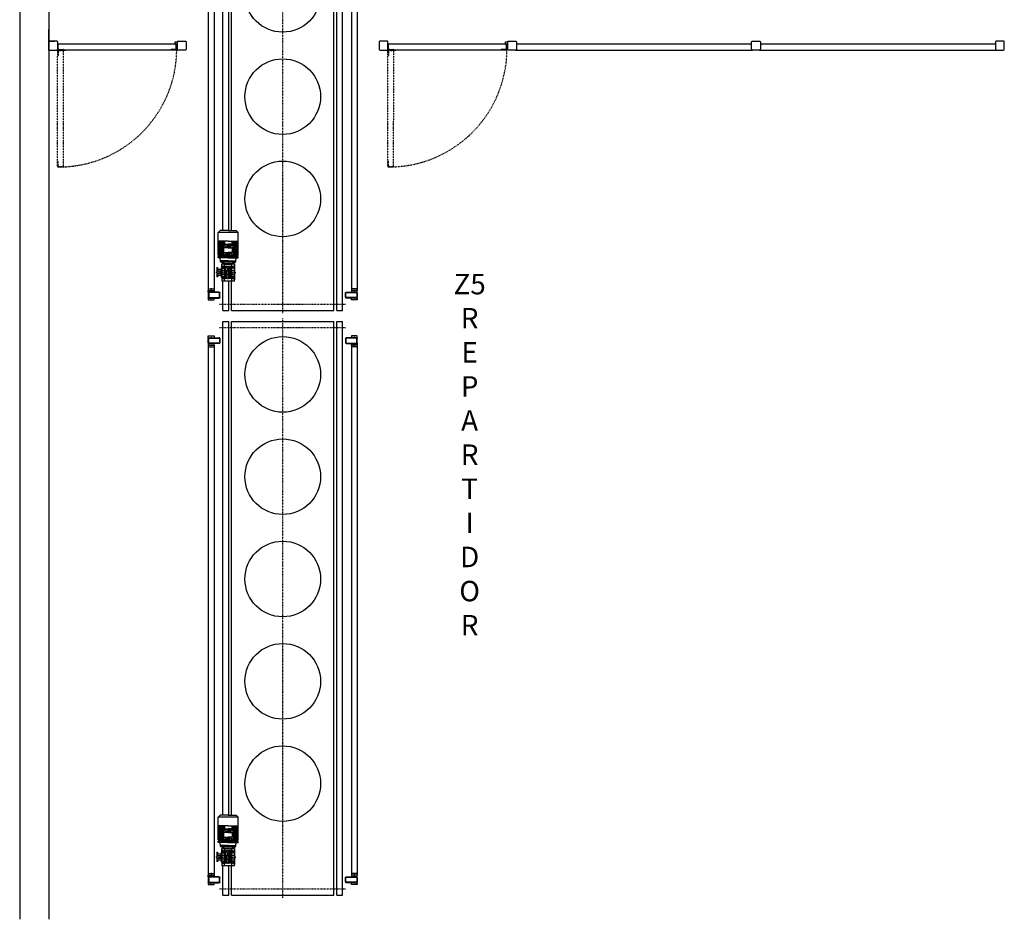
# Model space of a CAD drawing. Extents: x -52353 to 68387, y -64354 to -70.
# Drawn here: x 60860 to 67601, y -15106 to -8951 of the extents above; entities that cross this region are included whole.
import ezdxf

# ---------------------------------------------------------------- set-up
doc = ezdxf.new("R2010")
doc.units = 0
doc.header["$LTSCALE"] = 5
for name, pattern in [('DASHDOT2', [0.5, 0.25, -0.125, 0, -0.125]), ('DASHDOTX2', [2, 1, -0.5, 0, -0.5]), ('DASHED', [0.75, 0.5, -0.25])]:
    doc.linetypes.add(name, pattern=pattern)
doc.layers.get('0').update_dxf_attribs({"linetype": 'CONTINUOUS'})
for name, color, linetype in [('A', 1, 'CONTINUOUS'), ('ASHADE', 7, 'CONTINUOUS'), ('B', 2, 'DASHDOTX2'), ('C', 3, 'CONTINUOUS'), ('F', 6, 'CONTINUOUS'), ('H', 252, 'DASHED'), ('VORA', 4, 'DASHDOT2')]:
    doc.layers.add(name, color=color, linetype=linetype)

# ---------------------------------------------------------------- blocks, each defined once
blk = doc.blocks.new('TB8040')
for p, q in [((0, -15), (0, 15)), ((3, -15), (3, 15)), ((5, 20), (75, 20)), ((5, 17), (75, 17)), ((77, 15), (77, -15)), ((80, 15), (80, -15)), ((75, -17), (5, -17)), ((75, -20), (5, -20))]:
    blk.add_line(p, q)
for centre, radius, start, end in [((5, 15), 5, 90, 180), ((5, 15), 2, 90, 180), ((75, 15), 5, 0, 90), ((75, 15), 2, 0, 90), ((5, -15), 5, 180, 270), ((5, -15), 2, 180, 270), ((75, -15), 2, 270, 0), ((75, -15), 5, 270, 0)]:
    blk.add_arc(centre, radius, start, end)
blk = doc.blocks.new('NMRV050-037P')
at = {"layer": 'A', "color": 0}
for p, q in [((-35.000061, -1), (-34.000061, 0)), ((-34.000061, 0), (34.000061, 0)), ((34.999939, -1), (33.999939, 0)), ((62.150818, -14.523621), (71.780701, 3.587524)), ((72, 4.182739), (72, -45.999985)), ((73.895355, 6.179992), (80, 6.49989)), ((80, 6.570285), (100.139173, 9.400662)), ((80, -45.999985), (80, 6.558155)), ((80, -45.999985), (80, 6.49989)), ((101, 22.000015), (109.5, 22.000015)), ((101, -45.999985), (101, 22.000015)), ((109.5, -45.999985), (109.5, 22.000015)), ((109.5, 12.000015), (111, 12.000015)), ((111, -45.999985), (111, 12.000015)), ((111, -45.999985), (111.000061, 11.250011)), ((113.000061, 11.250015), (111.000061, 11.250015)), ((113.000061, 11.250015), (113.000009, -45.999985)), ((113.000046, -3.835984), (116.470215, 9.114822)), ((113.000046, -7.273575), (115.172791, 0.83525)), ((113.000061, 11.250015), (115.426117, 20.304199)), ((113.000061, 8.597869), (115.672791, 18.572662)), ((113.000061, 3.958617), (115.948914, 14.963897)), ((117.104645, 2.317611), (213.500061, 2.317597)), ((117.357971, 21.786559), (213.500061, 21.786545)), ((117.604645, 20.055023), (213.500061, 20.055008)), ((117.880768, 16.446258), (213.500061, 16.446244)), ((118.402054, 10.597183), (213.500061, 10.597168)), ((213.500061, 23.450015), (272.550061, 23.450015)), ((213.500061, -45.999985), (213.500061, 23.450015)), ((287.000061, 9.000015), (272.550061, 23.450015)), ((272.550061, -115.449985), (272.550061, 23.450015)), ((287.000061, -45.999985), (287.000061, 9.000015)), ((-30.000061, -3.5), (-60.000061, -3.5)), ((-60.000061, -88.5), (-60.000061, -3.5)), ((-60.000061, -21.5), (59.999939, -21.5)), ((-50.035095, -3.5), (-50.000061, -2.5)), ((-50.034973, -3.5), (-50.000061, -2.5)), ((50.000061, -2.5), (-50.000061, -2.5)), ((-42.000061, -23.99997), (-42.000061, -22.5)), ((-42.000061, -33.99997), (-42.000061, -27.99997)), ((-42.000061, -43.99997), (-42.000061, -37.99997)), ((-42.000061, -53.99997), (-42.000061, -47.99997)), ((-42.000061, -64), (-42.000061, -57.99997)), ((-41.000061, -24.99997), (-6.000061, -25)), ((-41.000061, -26.99997), (-6.000061, -27)), ((-41.000061, -34.999954), (11.999939, -34.999985)), ((-41.000061, -36.999954), (11.999939, -36.999985)), ((6.999939, -44.999985), (-41.000061, -44.999954)), ((6.999939, -46.999985), (-41.000061, -46.999954)), ((11.999939, -54.99997), (-41.000061, -54.99997)), ((11.999939, -56.99997), (-41.000061, -56.99997)), ((-41.000061, -65), (-6.000061, -65)), ((-41.000061, -67), (-6.000061, -67)), ((-35.000061, -2.5), (-35.000061, -1)), ((-30.000061, -3.5), (-28.500061, -5)), ((-30.000061, -3.5), (-30.000061, -21.5)), ((-28.500061, -5), (-28.500061, -21.5)), ((-28.500061, -5), (28.499939, -5)), ((5.999939, -25), (40.999939, -24.99997)), ((5.999939, -27), (40.999939, -26.99997)), ((5.999939, -65), (40.999939, -65)), ((5.999939, -67), (40.999939, -67)), ((29.999939, -3.5), (28.499939, -5)), ((28.499939, -5), (28.499939, -21.5)), ((29.999939, -3.5), (29.999939, -21.5)), ((29.999939, -3.5), (59.999939, -3.5)), ((40.999939, -44.999985), (30.774963, -44.999985)), ((40.999939, -46.999985), (30.774963, -46.999985)), ((31.999939, -34.999985), (40.999939, -34.999985)), ((31.999939, -36.999985), (40.999939, -36.999985)), ((31.999939, -54.99997), (40.999939, -54.99997)), ((31.999939, -56.99997), (40.999939, -56.99997)), ((34.999939, -2.5), (34.999939, -1)), ((41.999939, -24), (41.999939, -22.5)), ((41.999939, -33.999985), (41.999939, -28)), ((41.999939, -43.999985), (41.999939, -37.999985)), ((41.999939, -53.99997), (41.999939, -47.99997)), ((41.999939, -63.99997), (41.999939, -57.99997)), ((50.034973, -3.5), (49.999939, -2.5)), ((50.034851, -3.5), (49.999939, -2.5)), ((54.999939, -69.5), (54.999939, -22.5)), ((59.999939, -3.5), (59.999939, -21.5)), ((60.999939, -8.5), (59.999939, -8.465088)), ((60.999939, -8.5), (60.999939, -83.5)), ((61, -15.500122), (71.703339, -10.735413)), ((61, -15.500122), (61, -45.999985)), ((61, -76.499848), (61, -45.999985)), ((72, -96.182709), (72, -45.999985)), ((80, -45.999985), (80, -98.558125)), ((80, -45.999985), (80, -98.49986)), ((101, -45.999985), (101, -113.999985)), ((109.5, -45.999985), (109.5, -113.999985)), ((111, -45.999985), (111.000061, -103.249981)), ((111, -45.999985), (111, -103.999985)), ((113.000009, -45.999985), (113.000009, -10.499985)), ((113.000061, -103.249985), (113.000009, -45.999985)), ((113.000009, -45.999985), (113.000009, -81.499985)), ((113.849976, -7.699998), (213.500061, -7.70008)), ((114.500009, -8.999985), (191.500009, -8.999985)), ((116.000009, -21.4833), (116.000009, -45.999985)), ((130.104707, -25.898879), (116.000009, -25.406332)), ((116.000009, -36.593638), (130.104707, -36.101091)), ((130.104707, -40.898879), (116.000009, -40.406332)), ((116.000009, -70.51667), (116.000009, -45.999985)), ((130.104707, -51.101091), (116.000009, -51.593638)), ((116.000009, -55.406332), (130.104707, -55.898879)), ((130.104707, -66.101091), (116.000009, -66.593638)), ((117.000009, -36.558717), (117.000009, -25.441253)), ((117.000009, -45.999985), (117.000009, -40.441253)), ((117.000009, -45.999985), (117.000009, -51.558717)), ((117.000009, -55.441253), (117.000009, -66.558717)), ((180.537603, -11.749985), (125.462415, -11.749985)), ((133.000009, -33.102919), (133.000009, -28.897051)), ((133.000009, -45.999985), (133.000009, -43.897051)), ((133.000009, -45.999985), (133.000009, -48.102919)), ((133.000009, -58.897051), (133.000009, -63.102919)), ((137.000009, -18.999985), (137.000009, -45.999985)), ((137.000009, -72.999985), (137.000009, -45.999985)), ((140.000009, -15.999985), (166.000009, -15.999985)), ((169.000009, -45.999985), (169.000009, -18.999985)), ((169.000009, -45.999985), (169.000009, -72.999985)), ((173.000009, -33.102919), (173.000009, -28.897051)), ((173.000009, -45.999985), (173.000009, -43.897051)), ((173.000009, -45.999985), (173.000009, -48.102919)), ((173.000009, -58.897051), (173.000009, -63.102919)), ((175.89531, -25.898879), (190.000009, -25.406332)), ((190.000009, -36.593638), (175.89531, -36.101091)), ((175.89531, -40.898879), (190.000009, -40.406332)), ((175.89531, -51.101091), (190.000009, -51.593638)), ((190.000009, -55.406332), (175.89531, -55.898879)), ((175.89531, -66.101091), (190.000009, -66.593638)), ((189.000009, -36.558717), (189.000009, -25.441253)), ((189.000009, -45.999985), (189.000009, -40.441253)), ((189.000009, -45.999985), (189.000009, -51.558717)), ((189.000009, -55.441253), (189.000009, -66.558717)), ((190.000009, -45.999985), (190.000009, -21.4833)), ((190.000009, -45.999985), (190.000009, -70.51667)), ((213.500061, -9.400071), (192.519906, -9.400071)), ((193.000009, -10.499985), (193.000009, -45.999985)), ((213.500061, -18.400092), (193.000009, -18.400075)), ((213.500061, -20.100074), (193.000009, -20.100057)), ((193.000009, -81.499985), (193.000009, -45.999985)), ((213.500061, -45.999985), (213.500061, -115.449985)), ((287.000061, -45.999985), (287.000061, -100.999985)), ((-60.000061, -70.5), (59.999939, -70.5)), ((-60.000061, -88.5), (-30.000061, -88.5)), ((-50.035095, -88.49997), (-50.000061, -89.49997)), ((-50.034973, -88.49997), (-50.000061, -89.49997)), ((50.000061, -89.49997), (-50.000061, -89.49997)), ((-42.000061, -69.5), (-42.000061, -68)), ((-35.000061, -89.49997), (-35.000061, -90.99997)), ((-35.000061, -90.99997), (-34.000061, -91.99997)), ((-34.000061, -91.99997), (34.000061, -91.99997)), ((-30.000061, -88.5), (-30.000061, -70.5)), ((-30.000061, -88.5), (-28.500061, -87)), ((-28.500061, -87), (-28.500061, -70.5)), ((28.499939, -87), (-28.500061, -87)), ((28.499939, -87), (28.499939, -70.5)), ((29.999939, -88.5), (28.499939, -87)), ((29.999939, -88.5), (29.999939, -70.5)), ((59.999939, -88.5), (29.999939, -88.5)), ((34.999939, -90.99997), (33.999939, -91.99997)), ((34.999939, -89.49997), (34.999939, -90.99997)), ((41.999939, -69.5), (41.999939, -67.99997)), ((50.034973, -88.49997), (49.999939, -89.49997)), ((50.034851, -88.49997), (49.999939, -89.49997)), ((59.999939, -70.5), (59.999939, -88.5)), ((60.999939, -83.5), (59.999939, -83.534912)), ((61, -76.499848), (71.703339, -81.264557)), ((62.150818, -77.476349), (71.780701, -95.587494)), ((73.895355, -98.179962), (80, -98.49986)), ((80, -98.570255), (100.139173, -101.400632)), ((101, -113.999985), (109.5, -113.999985)), ((109.5, -103.999985), (111, -103.999985)), ((113.000061, -103.249985), (111.000061, -103.249985)), ((113.000046, -84.726395), (115.172791, -92.83522)), ((113.000046, -88.163986), (116.470215, -101.114792)), ((113.000061, -95.958587), (115.948914, -106.963867)), ((113.000061, -100.597839), (115.672791, -110.572632)), ((113.000061, -103.249985), (115.426117, -112.304169)), ((113.849976, -84.299972), (213.500061, -84.29989)), ((114.500009, -82.999985), (191.500009, -82.999985)), ((117.104645, -94.317581), (213.500061, -94.317567)), ((117.357971, -113.786529), (213.500061, -113.786515)), ((117.604645, -112.054993), (213.500061, -112.054978)), ((117.880768, -108.446228), (213.500061, -108.446214)), ((118.402054, -102.597153), (213.500061, -102.597138)), ((180.537603, -80.249985), (125.462415, -80.249985)), ((140.000009, -75.999985), (166.000009, -75.999985)), ((213.500061, -82.599899), (192.519906, -82.599899)), ((213.500061, -71.899896), (193.000009, -71.899913)), ((213.500061, -73.599878), (193.000009, -73.599895)), ((213.500061, -115.449985), (272.550061, -115.449985)), ((287.000061, -100.999985), (272.550061, -115.449985))]:
    blk.add_line(p, q, dxfattribs=at)
for centre in [(-40.000061, -11), (21.999939, -45.999985), (39.999939, -11), (-40.000061, -81), (39.999939, -81)]:
    blk.add_circle(centre, 4.25, dxfattribs=at)
for centre, radius, start, end in [((70.014801, 4.526489), 2.000014, 331.999511, 355.070022), ((74, 4.182739), 2, 92.9992499999, 180), ((100, 10.39093), 1, 277.9999999998, 0), ((117.104645, 0.317611), 2.000003, 90, 164.999985), ((117.357971, 19.786559), 2.000003, 90, 164.999985), ((117.604645, 18.055023), 2.000003, 90, 164.999958), ((117.880768, 14.446258), 2.000003, 90, 164.999958), ((118.402054, 8.597183), 1.999988, 90, 164.999958), ((-41.000061, -37.99997), 1.000015, 90, 180.000003), ((-41.000061, -22.5), 1, 90, 180.000003), ((-41.000061, -23.99997), 1, 180, 269.999996), ((-41.000061, -27.99997), 1, 90, 180.000003), ((-41.000061, -33.99997), 1, 180, 269.999996), ((-41.000061, -43.99997), 1, 180, 269.999996), ((-41.000061, -47.99997), 1, 90, 180.000003), ((-41.000061, -53.99997), 1, 180, 269.999996), ((-41.000061, -57.99997), 1, 90, 180.000003), ((-41.000061, -64), 1, 180, 269.999996), ((-41.000061, -68), 1, 90, 180.000003), ((-6.000061, -26), 1, 270, 90.0000050001), ((-6.000061, -66), 1, 270, 90.0000050001), ((5.999939, -26), 1, 90, 270.0000050001), ((5.999939, -66), 1, 90, 269.9999909999), ((6.999939, -45.999985), 1, 270, 90.0000050001), ((11.999939, -35.999985), 1, 270, 90.0000050001), ((11.999939, -55.99997), 1, 270, 90.0000050001), ((21.999939, -45.999985), 8.00008, 12.839588, 347.1604089999), ((30.774963, -47.99997), 0.999982, 90, 167.160394), ((30.774963, -43.999985), 0.999978, 192.8396129999, 270.0000010001), ((31.999939, -35.999985), 1, 90, 269.9999909999), ((31.999939, -55.99997), 1, 90, 269.9999909999), ((40.999939, -22.5), 1, 0, 90.0000159999), ((40.999939, -24), 1, 270, 0.000003), ((40.999939, -28), 1.000031, 0, 90.0000029999), ((40.999939, -33.999985), 1, 270, 0.000003), ((40.999939, -37.999985), 1, 0, 90.0000029999), ((40.999939, -43.999985), 1, 270, 0.000003), ((40.999939, -47.99997), 0.999985, 0, 90.0000029999), ((40.999939, -53.99997), 1, 270, 0.000003), ((40.999939, -57.99997), 1, 0, 90.0000029999), ((40.999939, -63.99997), 1.000031, 270, 0.000003), ((40.999939, -67.99997), 0.999969, 0, 90.0000029999), ((53.999939, -22.5), 1, 0, 90.0000159999), ((60.384918, -13.584687), 2.000026, 293.9997730001, 332.0002819999), ((71.5, -10.278626), 0.500001, 293.9962210002, 0), ((113.849991, -8.550004), 0.850006, 90, 248.9653949999), ((114.500009, -10.499985), 1.5, 90, 180), ((117.500009, -21.4833), 1.5, 86.177446, 180), ((117.849915, -8.550004), 0.850006, 90, 211.9639549999), ((118.000009, -13.999985), 6, 266.177446, 5.73917), ((125.462415, -13.249985), 1.5, 90, 185.73917), ((130.000009, -28.897051), 3, 0, 88.0000000002), ((130.000009, -33.102919), 3, 271.9999999998, 0), ((130.000009, -43.897051), 3, 0, 88.0000000002), ((130.000009, -48.102919), 3, 271.9999999998, 0), ((130.000009, -58.897051), 3, 0, 88.0000000002), ((130.000009, -63.102919), 3, 271.9999999998, 0), ((140.000009, -18.999985), 3, 90, 180), ((166.000009, -18.999985), 3, 0, 90), ((176.000009, -28.897051), 3, 91.9999999998, 180), ((176.000009, -33.102919), 3, 180, 268.0000000002), ((176.000009, -43.897051), 3, 91.9999999998, 180), ((176.000009, -48.102919), 3, 180, 268.0000000002), ((176.000009, -58.897051), 3, 91.9999999998, 180), ((176.000009, -63.102919), 3, 180, 268.0000000002), ((180.537603, -13.249985), 1.5, 354.26083, 90), ((188.000009, -13.999985), 6, 174.26083, 273.822554), ((188.500009, -21.4833), 1.5, 0, 93.822554), ((191.500009, -10.499985), 1.5, 0, 90), ((-41.000061, -69.5), 1, 180, 270.0000090001), ((40.999939, -69.5), 1, 270, 0.000009), ((53.999939, -69.5), 1, 270, 0.000009), ((60.384918, -78.415283), 2.000026, 27.9997180001, 66.0002269999), ((71.5, -81.721344), 0.500001, 0, 66.0037789998), ((70.014801, -96.526459), 2.000014, 4.929978, 28.000489), ((74, -96.182709), 2, 180, 267.0007500001), ((100, -102.3909), 1, 0, 82.0000000002), ((110.60006, -101.899985), 0.4, 0, 89.9999390002), ((113.849991, -83.449966), 0.850006, 111.0346030001, 269.9999979998), ((114.500009, -81.499985), 1.5, 180, 270), ((117.104645, -92.317581), 2.000003, 195.0000160001, 270.0000010001), ((117.357971, -111.786529), 2.000003, 195.0000160001, 270.0000010001), ((117.604645, -110.054993), 2.000003, 195.0000430001, 270.0000010001), ((117.880768, -106.446228), 2.000003, 195.0000430001, 270.0000010001), ((117.500009, -70.51667), 1.5, 180, 273.822554), ((118.402054, -100.597153), 1.999988, 195.0000430001, 270.0000010001), ((117.849915, -83.449966), 0.850006, 148.036043, 269.9999979998), ((118.000009, -77.999985), 6, 354.26083, 93.822554), ((125.462415, -78.749985), 1.5, 174.26083, 270), ((140.000009, -72.999985), 3, 180, 270), ((166.000009, -72.999985), 3, 270, 0), ((180.537603, -78.749985), 1.5, 270, 5.73917), ((188.000009, -77.999985), 6, 86.177446, 185.73917), ((188.500009, -70.51667), 1.5, 266.177446, 0), ((191.500009, -81.499985), 1.5, 270, 0)]:
    blk.add_arc(centre, radius, start, end, dxfattribs=at)
at = {"layer": 'B', "color": 0}
blk.add_line((0, 5.171119), (0, -98.23481), dxfattribs=at)
at = {"layer": 'H', "color": 0}
for p, q in [((-12.5, 0), (-12.5, -91.99997)), ((12.5, 0), (12.5, -91.99997))]:
    blk.add_line(p, q, dxfattribs=at)
blk = doc.blocks.new('CINTA8')
at = {"color": 0}
for p, q in [((74, 510), (74, 470)), ((86, 510), (74, 510)), ((86, 510), (86, 470)), ((126, 510), (126, 470)), ((126, 510), (138, 510)), ((3763.2, 510), (138, 510)), ((138, 510), (138, 470)), ((148, 510), (148, 470)), ((3753.2, 510), (3753.2, 470)), ((3763.2, 510), (3763.2, 470)), ((3775.2, 510), (3763.2, 510)), ((3775.2, 510), (3775.2, 470)), ((3815.2, 510), (3815.2, 470)), ((3815.2, 510), (3827.2, 510)), ((3827.2, 510), (3827.2, 470)), ((0, 410), (201, 410)), ((0, 410), (0, 370)), ((74, 470), (86, 470)), ((138, 470), (126, 470)), ((3763.2, 470), (138, 470)), ((548, 410), (3927, 410)), ((3763.2, 470), (3775.2, 470)), ((3827.2, 470), (3815.2, 470)), ((3927, 410), (3927, 370)), ((0, 370), (201, 370)), ((548, 370), (3927, 370)), ((0, -370), (3927, -370)), ((0, -370), (0, -410)), ((3927, -370), (3927, -410)), ((0, -410), (3927, -410)), ((74, -510), (74, -470)), ((74, -470), (86, -470)), ((86, -510), (86, -470)), ((126, -510), (126, -470)), ((138, -470), (126, -470)), ((3763.2, -470), (138, -470)), ((138, -510), (138, -470)), ((148, -510), (148, -470)), ((3753.2, -510), (3753.2, -470)), ((3763.2, -510), (3763.2, -470)), ((3763.2, -470), (3775.2, -470)), ((3775.2, -510), (3775.2, -470)), ((3815.2, -510), (3815.2, -470)), ((3827.2, -470), (3815.2, -470)), ((3827.2, -510), (3827.2, -470)), ((86, -510), (74, -510)), ((126, -510), (138, -510)), ((3763.2, -510), (138, -510)), ((3775.2, -510), (3763.2, -510)), ((3815.2, -510), (3827.2, -510))]:
    blk.add_line(p, q, dxfattribs=at)
at = {"layer": 'B', "color": 0}
for p, q in [((72.8, 490.1), (89.7, 490.1)), ((153.4, 490.1), (122.3, 490.1)), ((3750.3, 490.1), (3778.9, 490.1)), ((3828.4, 490.1), (3811.5, 490.1)), ((43, 433.9), (43, -431.2)), ((232.4, 442.8), (232.4, 453.8)), ((261, 415.4), (261, 457.4)), ((289.5, 442.8), (289.5, 453.8)), ((3884, 433.9), (3884, -431.2)), ((-18.3, 0), (3946.8, 0)), ((72.8, -490.1), (89.7, -490.1)), ((153.4, -490.1), (122.3, -490.1)), ((3750.3, -490.1), (3778.9, -490.1)), ((3828.4, -490.1), (3811.5, -490.1))]:
    blk.add_line(p, q, dxfattribs=at)
at = {"layer": 'F', "color": 0}
for p, q in [((232.4, 452.1), (230.2, 451.4)), ((230.2, 445.7), (230.2, 451.4)), ((232.4, 445.1), (230.2, 445.7)), ((251, 452.1), (232.4, 452.1)), ((238.5, 445.1), (232.4, 445.1)), ((236.7, 445.1), (236.7, 452.1)), ((240.5, 425.1), (240.5, 443.1)), ((240.5, 425.1), (241.5, 424.1)), ((280.5, 424.1), (241.5, 424.1)), ((289.5, 452.1), (248.5, 452.1)), ((248.5, 424.1), (248.5, 419.6)), ((248.5, 424.1), (273.5, 424.1)), ((248.5, 419.6), (273.5, 419.6)), ((252, 424.1), (252, 452.1)), ((270, 424.1), (270, 452.1)), ((273.5, 424.1), (273.5, 419.6)), ((281.5, 425.1), (280.5, 424.1)), ((281.5, 425.1), (281.5, 443.1)), ((283.5, 445.1), (289.5, 445.1)), ((285.2, 445.1), (285.2, 452.1)), ((289.5, 452.1), (291.7, 451.4)), ((289.5, 445.1), (291.7, 445.7)), ((291.7, 445.7), (291.7, 451.4)), ((0, 350), (201, 350)), ((0, 350), (0, -350)), ((548, 350), (3927, 350)), ((3927, 350), (3927, -350)), ((0, -350), (3927, -350))]:
    blk.add_line(p, q, dxfattribs=at)
for centre, start, end in [((238.5, 443.1), 0, 90), ((283.5, 443.1), 90, 180)]:
    blk.add_arc(centre, 2, start, end, dxfattribs=at)
at = {"color": 0, "xscale": -1}
for p, rotation in [((106, 430), 270), ((3795.2, -430), 90)]:
    blk.add_blockref('TB8040', p, dxfattribs=dict(at, rotation=rotation))
at = {"color": 0}
for p, rotation in [((3795.2, 430), 90), ((106, -430), 270)]:
    blk.add_blockref('TB8040', p, dxfattribs=dict(at, rotation=rotation))
at = {"layer": 'ASHADE', "color": 0}
blk.add_blockref('NMRV050-037P', (261, 419.6), dxfattribs=at)

msp = doc.modelspace()

# ---------------------------------------------------------------- linework, layer by layer
at = {"layer": 'B', "color": 7}
for centre in [(61127.7, -9150.8), (63388.6, -9150.8)]:
    msp.add_arc(centre, 807.5, 269.39265, 359.46786, dxfattribs=at)
at = {"layer": 'C', "color": 7}
for p, q in [((60860.2, -69.8), (60860.2, -15106.3)), ((61060.2, -69.8), (61060.2, -15106.3)), ((61060.2, -9158.3), (61060.2, -9018.3)), ((61060.2, -9098.3), (61060.2, -9058.3)), ((61060.2, -9098.3), (61100.2, -9098.3)), ((65911.1, -9098.3), (65926.1, -9098.3)), ((67561.1, -9098.3), (67546.1, -9098.3)), ((61060.2, -9158.3), (61060.2, -9158.3)), ((61935.2, -9118.3), (61120.2, -9118.3)), ((61120.2, -9158.3), (61120.2, -9118.3)), ((61120.2, -9118.3), (61121.2, -9118.3)), ((61124.2, -9148.3), (61124.2, -9121.3)), ((61130.2, -9154.3), (61157.2, -9154.3)), ((61935.2, -9158.3), (61135.2, -9158.3)), ((61135.2, -9158.3), (61175.2, -9158.3)), ((61160.2, -9158.3), (61160.2, -9157.3)), ((61781.8, -9118.3), (61780.8, -9118.3)), ((61895.2, -9158.3), (61895.2, -9157.3)), ((61935.2, -9158.3), (61895.2, -9158.3)), ((61925.2, -9154.3), (61898.2, -9154.3)), ((61925.2, -9103.3), (61940.2, -9103.3)), ((61925.2, -9118.3), (61925.2, -9103.3)), ((61925.2, -9118.3), (61940.2, -9118.3)), ((61931.2, -9148.3), (61931.2, -9121.3)), ((61935.2, -9118.3), (61934.2, -9118.3)), ((61935.2, -9158.3), (61935.2, -9118.3)), ((61940.2, -9118.3), (61940.2, -9103.3)), ((64186.1, -9118.3), (63381.1, -9118.3)), ((63381.1, -9158.3), (63381.1, -9118.3)), ((63381.1, -9118.3), (63382.1, -9118.3)), ((63385.1, -9148.3), (63385.1, -9121.3)), ((63391.1, -9154.3), (63418.1, -9154.3)), ((64196.1, -9158.3), (63396.1, -9158.3)), ((63396.1, -9158.3), (63436.1, -9158.3)), ((63421.1, -9158.3), (63421.1, -9157.3)), ((64156.1, -9158.3), (64156.1, -9157.3)), ((64196.1, -9158.3), (64156.1, -9158.3)), ((64186.1, -9154.3), (64159.1, -9154.3)), ((64186.1, -9103.3), (64201.1, -9103.3)), ((64186.1, -9118.3), (64186.1, -9103.3)), ((64186.1, -9118.3), (64201.1, -9118.3)), ((64192.1, -9148.3), (64192.1, -9121.3)), ((64196.1, -9118.3), (64195.1, -9118.3)), ((64196.1, -9118.3), (64195.1, -9118.3)), ((64196.1, -9158.3), (64196.1, -9118.3)), ((64201.1, -9118.3), (64201.1, -9103.3)), ((64256.1, -9158.3), (65876.1, -9158.3)), ((65871.1, -9118.3), (64261.1, -9118.3)), ((65926.1, -9158.3), (67546.1, -9158.3)), ((67541.1, -9118.3), (65931.1, -9118.3))]:
    msp.add_line(p, q, dxfattribs=at)
for points in [[(61065.2, -9158.3), (61115.2, -9158.3, 0.414214), (61120.2, -9153.3), (61120.2, -9103.3, 0.414214), (61115.2, -9098.3), (61065.2, -9098.3, 0.414214), (61060.2, -9103.3), (61060.2, -9153.3, 0.414214)], [(61995.2, -9158.3), (61945.2, -9158.3, -0.414214), (61940.2, -9153.3), (61940.2, -9103.3, -0.414214), (61945.2, -9098.3), (61995.2, -9098.3, -0.414214), (62000.2, -9103.3), (62000.2, -9153.3, -0.414214)], [(63326.1, -9158.3), (63376.1, -9158.3, 0.414214), (63381.1, -9153.3), (63381.1, -9103.3, 0.414214), (63376.1, -9098.3), (63326.1, -9098.3, 0.414214), (63321.1, -9103.3), (63321.1, -9153.3, 0.414214)], [(64256.1, -9158.3), (64206.1, -9158.3, -0.414214), (64201.1, -9153.3), (64201.1, -9103.3, -0.414214), (64206.1, -9098.3), (64256.1, -9098.3, -0.414214), (64261.1, -9103.3), (64261.1, -9153.3, -0.414214)], [(65871.1, -9153.3), (65871.1, -9103.3, -0.414214), (65876.1, -9098.3), (65926.1, -9098.3, -0.414214), (65931.1, -9103.3), (65931.1, -9153.3, -0.414214), (65926.1, -9158.3), (65876.1, -9158.3, -0.414214)], [(67601.1, -9153.3), (67601.1, -9103.3, 0.414214), (67596.1, -9098.3), (67546.1, -9098.3, 0.414214), (67541.1, -9103.3), (67541.1, -9153.3, 0.414214), (67546.1, -9158.3), (67596.1, -9158.3, 0.414214)]]:
    msp.add_lwpolyline(points, format="xyb", close=True, dxfattribs=at)
for centre, radius, start, end in [((61121.2, -9121.3), 3, 0, 90), ((61130.2, -9148.3), 6, 180, 270), ((61157.2, -9157.3), 3, 0, 90), ((61898.2, -9157.3), 3, 90, 180), ((61925.2, -9148.3), 6, 270, 0), ((61934.2, -9121.3), 3, 90, 180), ((63382.1, -9121.3), 3, 0, 90), ((63391.1, -9148.3), 6, 180, 270), ((63418.1, -9157.3), 3, 0, 90), ((64159.1, -9157.3), 3, 90, 180), ((64186.1, -9148.3), 6, 270, 0), ((64195.1, -9121.3), 3, 90, 180)]:
    msp.add_arc(centre, radius, start, end, dxfattribs=at)
at = {"layer": 'F', "color": 7}
for centre in [(62661.1, -8777.3), (62661.1, -9477.3), (62661.1, -10177.3), (62661.1, -11377.9), (62661.1, -12077.9), (62661.1, -12777.9), (62661.1, -13477.9), (62661.1, -14177.9)]:
    msp.add_circle(centre, 258.7, dxfattribs=at)
at = {"layer": 'VORA', "color": 7}
for p, q in [((61119.1, -9958.3), (61120.2, -9158.3)), ((61120.2, -9158.3), (61160.2, -9158.3)), ((61120.2, -9158.3), (61120.2, -9198.3)), ((61130.2, -9162.3), (61157.2, -9162.3)), ((61159.1, -9958.3), (61160.2, -9158.3)), ((61160.2, -9158.3), (61160.2, -9159.3)), ((63380.1, -9958.3), (63381.1, -9158.3)), ((63381.1, -9158.3), (63421.1, -9158.3)), ((63381.1, -9158.3), (63381.1, -9198.3)), ((63391.1, -9162.3), (63418.1, -9162.3)), ((63420.1, -9958.3), (63421.1, -9158.3)), ((63421.1, -9158.3), (63421.1, -9159.3)), ((61120.2, -9198.3), (61121.2, -9198.3)), ((61124.2, -9168.3), (61124.2, -9195.3)), ((63381.1, -9198.3), (63382.1, -9198.3)), ((63385.1, -9168.3), (63385.1, -9195.3)), ((61119.1, -9918.3), (61120.1, -9918.3)), ((61119.1, -9958.3), (61119.1, -9918.3)), ((61119.1, -9958.3), (61159.1, -9958.3)), ((61123.1, -9948.3), (61123.1, -9921.3)), ((61129.1, -9954.3), (61156.1, -9954.3)), ((61159.1, -9958.3), (61159.1, -9957.3)), ((63380.1, -9918.3), (63381.1, -9918.3)), ((63380.1, -9958.3), (63380.1, -9918.3)), ((63380.1, -9958.3), (63420.1, -9958.3)), ((63384.1, -9948.3), (63384.1, -9921.3)), ((63390.1, -9954.3), (63417.1, -9954.3)), ((63420.1, -9958.3), (63420.1, -9957.3))]:
    msp.add_line(p, q, dxfattribs=at)
for centre, radius, start, end in [((61130.2, -9168.3), 6, 90, 180), ((61157.2, -9159.3), 3, 270, 0), ((63391.1, -9168.3), 6, 90, 180), ((63418.1, -9159.3), 3, 270, 0), ((61121.2, -9195.3), 3, 270, 0), ((63382.1, -9195.3), 3, 270, 0), ((61120.1, -9921.3), 3, 0, 90), ((61129.1, -9948.3), 6, 180, 270), ((61156.1, -9957.3), 3, 0, 90), ((63381.1, -9921.3), 3, 0, 90), ((63390.1, -9948.3), 6, 180, 270), ((63417.1, -9957.3), 3, 0, 90)]:
    msp.add_arc(centre, radius, start, end, dxfattribs=at)

# ---------------------------------------------------------------- block references
at = {"color": 7, "rotation": 90}
for p in [(62661.1, -10941.4), (62661.1, -14941.9)]:
    msp.add_blockref('CINTA8', p, dxfattribs=at)

# ---------------------------------------------------------------- texts
at = {"layer": 'B', "color": 1, "insert": (63940.6, -10690), "char_height": 140, "width": 177.469, "attachment_point": 2}
msp.add_mtext('\\pi-42,l42,t42;{\\fArial|b0|i0|c0|p34;\\T1.55;Z5\\PR\\PE\\PP\\PA\\PR\\PT\\PI\\PD\\PO\\PR}', dxfattribs=at)

doc.saveas('drawing.dxf')
